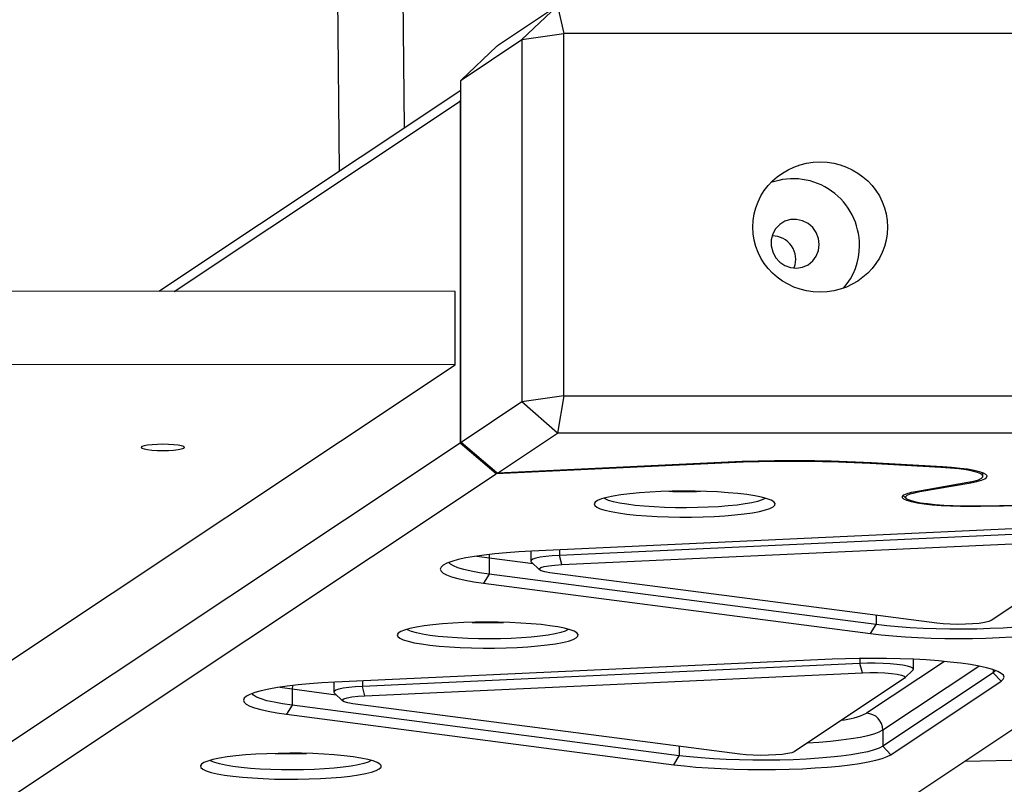
# Model space of a CAD drawing. Units: millimetres. Extents: x 10628 to 19780, y 7295 to 17138.
# Drawn here: x 15993 to 16232, y 13288 to 13473 of the extents above; entities that cross this region are included whole.
import ezdxf

# ---------------------------------------------------------------- set-up
doc = ezdxf.new("R2010")
doc.units = ezdxf.units.MM
doc.layers.add('Default', color=7, linetype='Continuous')

# ---------------------------------------------------------------- blocks, each defined once
blk = doc.blocks.new('SE5')
at = {"layer": 'Default', "color": 7, "linetype": 'Continuous'}
for p, q in [((16059.63, 14537.16), (16070.22, 13436.55)), ((16086.12, 13447.14), (16082.87, 13784.41)), ((16123.34, 13476.86), (16108.71, 13467.12)), ((16114.68, 13468.62), (16123.34, 13476.86)), ((16123.34, 13476.86), (16124.88, 13470.09)), ((16099.88, 13458.78), (16114.68, 13468.62)), ((16114.68, 13468.62), (16124.88, 13470.09)), ((16114.68, 13468.62), (16114.68, 13380.55)), ((17516.88, 13470.09), (16124.88, 13470.09)), ((16124.88, 13382.02), (16124.88, 13470.09)), ((16099.88, 13458.78), (16108.62, 13467.04)), ((16108.62, 13467.04), (16108.71, 13467.12)), ((16099.86, 13458.69), (16099.88, 13458.78)), ((16099.86, 13370.77), (16099.86, 13458.69)), ((16099.86, 13456.29), (16026.44, 13407.42)), ((16030.15, 13407.42), (16099.65, 13453.68)), ((16099.65, 13453.68), (16099.86, 13453.88)), ((16099.65, 13453.68), (16099.65, 13370.55)), ((16181.47, 13424.93), (16180, 13424.88)), ((16182.91, 13424.6), (16181.47, 13424.93)), ((16176.36, 13422.65), (16175.65, 13421.37)), ((16177.36, 13423.7), (16176.36, 13422.65)), ((16178.6, 13424.46), (16177.36, 13423.7)), ((16180, 13424.88), (16178.6, 13424.46)), ((16184.24, 13423.93), (16182.91, 13424.6)), ((16185.38, 13422.94), (16184.24, 13423.93)), ((16186.24, 13421.71), (16185.38, 13422.94)), ((16175.65, 13421.37), (16175.28, 13419.94)), ((16186.78, 13420.31), (16186.24, 13421.71)), ((16186.97, 13418.83), (16186.78, 13420.31)), ((16175.28, 13419.94), (16175.28, 13418.45)), ((16175.28, 13418.45), (16175.65, 13417)), ((16186.78, 13417.36), (16186.97, 13418.83)), ((16175.65, 13417), (16176.36, 13415.67)), ((16176.36, 13415.67), (16177.36, 13414.55)), ((16185.38, 13414.81), (16186.24, 13415.99)), ((16186.24, 13415.99), (16186.78, 13417.36)), ((16177.36, 13414.55), (16178.6, 13413.72)), ((16178.6, 13413.72), (16180, 13413.21)), ((16180, 13413.21), (16181.47, 13413.07)), ((16181.47, 13413.07), (16182.91, 13413.31)), ((16182.91, 13413.31), (16184.24, 13413.9)), ((16184.24, 13413.9), (16185.38, 13414.81)), ((16098.49, 13407.38), (14308.5, 13408.24)), ((16098.49, 13389.57), (16098.49, 13407.38)), ((16098.49, 13389.57), (14308.5, 13390.42)), ((15807.06, 13195.59), (16098.49, 13389.57)), ((16124.88, 13382.02), (16114.68, 13380.55)), ((16124.88, 13382.02), (16123.34, 13372.95)), ((16124.88, 13382.02), (17516.88, 13382.02)), ((16114.68, 13380.55), (16099.88, 13370.7)), ((16123.34, 13372.95), (16114.68, 13380.55)), ((16108.71, 13363.21), (16123.34, 13372.95)), ((17518.43, 13372.95), (16123.34, 13372.95)), ((16099.65, 13370.55), (15807.06, 13175.8)), ((16022.84, 13369.85), (16022.31, 13369.67)), ((16023.68, 13370.01), (16022.84, 13369.85)), ((16024.77, 13370.13), (16023.68, 13370.01)), ((16026.04, 13370.2), (16024.77, 13370.13)), ((16027.4, 13370.23), (16026.04, 13370.2)), ((16028.75, 13370.2), (16027.4, 13370.23)), ((16030.02, 13370.13), (16028.75, 13370.2)), ((16031.1, 13370.01), (16030.02, 13370.13)), ((16031.93, 13369.85), (16031.1, 13370.01)), ((16032.45, 13369.67), (16031.93, 13369.85)), ((16108.46, 13363.05), (16099.65, 13370.55)), ((16099.88, 13370.7), (16099.86, 13370.77)), ((16108.62, 13363.26), (16099.88, 13370.7)), ((16022.31, 13369.67), (16022.13, 13369.48)), ((16022.13, 13369.48), (16022.3, 13369.28)), ((16022.3, 13369.28), (16022.82, 13369.1)), ((16022.82, 13369.1), (16023.65, 13368.94)), ((16023.65, 13368.94), (16024.74, 13368.82)), ((16024.74, 13368.82), (16026, 13368.75)), ((16026, 13368.75), (16027.36, 13368.72)), ((16027.36, 13368.72), (16028.72, 13368.75)), ((16028.72, 13368.75), (16029.99, 13368.82)), ((16029.99, 13368.82), (16031.08, 13368.94)), ((16031.08, 13368.94), (16031.92, 13369.1)), ((16031.92, 13369.1), (16032.45, 13369.28)), ((16032.63, 13369.47), (16032.45, 13369.67)), ((16032.45, 13369.28), (16032.63, 13369.47)), ((16168.49, 13365.88), (16108.46, 13363.05)), ((16168.22, 13366.02), (16108.71, 13363.21)), ((16168.49, 13366.03), (16168.49, 13365.88)), ((16199.32, 13365.72), (16199.32, 13365.57)), ((16216.56, 13364.61), (16199.32, 13365.57)), ((16216.92, 13364.74), (16199.68, 13365.7)), ((15807.06, 13162.43), (16108.46, 13363.05)), ((16108.71, 13363.21), (16108.62, 13363.26)), ((16216.56, 13364.76), (16216.56, 13364.61)), ((16218.84, 13364.45), (16216.56, 13364.61)), ((16219.16, 13364.59), (16216.92, 13364.74)), ((16220.91, 13364.25), (16218.84, 13364.45)), ((16221.22, 13364.39), (16219.16, 13364.59)), ((16222.73, 13364), (16220.91, 13364.25)), ((16223.05, 13364.15), (16221.22, 13364.39)), ((16224.25, 13363.71), (16222.73, 13364)), ((16224.63, 13363.88), (16223.05, 13364.15)), ((16225.44, 13363.39), (16224.25, 13363.71)), ((16225.91, 13363.57), (16224.63, 13363.88)), ((16226.26, 13363.04), (16225.44, 13363.39)), ((16226.87, 13363.25), (16225.91, 13363.57)), ((16226.7, 13362.69), (16226.26, 13363.04)), ((16226.75, 13362.32), (16226.7, 13362.69)), ((16226.78, 13362.47), (16226.78, 13363.29)), ((16227.5, 13362.9), (16226.87, 13363.25)), ((16227.77, 13362.55), (16227.5, 13362.9)), ((16210.82, 13358.87), (16223.1, 13361)), ((16211.44, 13358.75), (16223.86, 13360.9)), ((16223.1, 13361), (16224.55, 13361.29)), ((16223.86, 13360.9), (16223.71, 13361.11)), ((16223.86, 13360.9), (16225.3, 13361.19)), ((16224.55, 13361.29), (16225.66, 13361.62)), ((16225.3, 13361.19), (16226.43, 13361.51)), ((16225.66, 13361.62), (16226.4, 13361.97)), ((16226.4, 13361.97), (16226.75, 13362.32)), ((16226.43, 13361.51), (16227.22, 13361.84)), ((16227.22, 13361.84), (16227.67, 13362.19)), ((16227.67, 13362.19), (16227.77, 13362.55)), ((16138.77, 13357.95), (16136.89, 13357.64)), ((16140.89, 13358.21), (16138.77, 13357.95)), ((16143.24, 13358.44), (16140.89, 13358.21)), ((16145.76, 13358.62), (16143.24, 13358.44)), ((16148.43, 13358.75), (16145.76, 13358.62)), ((16151.19, 13358.83), (16148.43, 13358.75)), ((16154, 13358.86), (16151.19, 13358.83)), ((16156.81, 13358.84), (16154, 13358.86)), ((16159.59, 13358.77), (16156.81, 13358.84)), ((16162.27, 13358.64), (16159.59, 13358.77)), ((16164.83, 13358.47), (16162.27, 13358.64)), ((16167.21, 13358.26), (16164.83, 13358.47)), ((16169.37, 13358), (16167.21, 13358.26)), ((16171.29, 13357.7), (16169.37, 13358)), ((16207.18, 13357.58), (16207.56, 13357.93)), ((16207.56, 13357.93), (16208.31, 13358.26)), ((16208.31, 13358.26), (16209.4, 13358.58)), ((16208.36, 13357.85), (16209.05, 13358.17)), ((16209.05, 13358.17), (16210.09, 13358.47)), ((16209.4, 13358.58), (16210.82, 13358.87)), ((16210.09, 13358.47), (16211.44, 13358.75)), ((16211.44, 13358.75), (16211.29, 13358.95)), ((16132.5, 13356.17), (16132.26, 13355.76)), ((16132.26, 13355.76), (16132.38, 13355.36)), ((16133.09, 13356.56), (16132.5, 13356.17)), ((16134.03, 13356.95), (16133.09, 13356.56)), ((16135.31, 13357.31), (16134.03, 13356.95)), ((16134.9, 13356.95), (16134.62, 13357.13)), ((16135.75, 13356.59), (16134.9, 13356.95)), ((16136.89, 13357.64), (16135.31, 13357.31)), ((16136.92, 13356.24), (16135.75, 13356.59)), ((16138.41, 13355.92), (16136.92, 13356.24)), ((16140.18, 13355.64), (16138.41, 13355.92)), ((16142.19, 13355.38), (16140.18, 13355.64)), ((16168.92, 13355.72), (16166.98, 13355.46)), ((16170.6, 13356.02), (16168.92, 13355.72)), ((16171.99, 13356.35), (16170.6, 13356.02)), ((16172.93, 13357.37), (16171.29, 13357.7)), ((16173.07, 13356.7), (16171.99, 13356.35)), ((16174.27, 13357.01), (16172.93, 13357.37)), ((16173.8, 13357.07), (16173.07, 13356.7)), ((16173.88, 13357.13), (16173.8, 13357.07)), ((16175.27, 13356.63), (16174.27, 13357.01)), ((16175.93, 13356.24), (16175.27, 13356.63)), ((16176.23, 13355.84), (16175.93, 13356.24)), ((16176.18, 13355.43), (16176.23, 13355.84)), ((16207.18, 13357.23), (16207.18, 13357.58)), ((16207.55, 13356.88), (16207.18, 13357.23)), ((16207.38, 13357.8), (16208.14, 13357.06)), ((16208.29, 13356.54), (16207.55, 13356.88)), ((16208.02, 13357.52), (16208.36, 13357.85)), ((16208.04, 13357.18), (16208.02, 13357.52)), ((16208.42, 13356.85), (16208.04, 13357.18)), ((16209.38, 13356.22), (16208.29, 13356.54)), ((16209.16, 13356.53), (16208.42, 13356.85)), ((16210.23, 13356.23), (16209.16, 13356.53)), ((16210.79, 13355.94), (16209.38, 13356.22)), ((16211.61, 13355.96), (16210.23, 13356.23)), ((16212.49, 13355.68), (16210.79, 13355.94)), ((16213.27, 13355.73), (16211.61, 13355.96)), ((16214.44, 13355.47), (16212.49, 13355.68)), ((16215.16, 13355.53), (16213.27, 13355.73)), ((16217.25, 13355.38), (16215.16, 13355.53)), ((16303.82, 13356.08), (16224.11, 13355.22)), ((16302.1, 13355.97), (16226.21, 13355.14)), ((16315.92, 13355.41), (15923.28, 13094.06)), ((16132.38, 13355.36), (16132.86, 13354.96)), ((16132.86, 13354.96), (16133.7, 13354.57)), ((16133.7, 13354.57), (16134.87, 13354.2)), ((16134.87, 13354.2), (16136.36, 13353.86)), ((16136.36, 13353.86), (16138.14, 13353.55)), ((16138.14, 13353.55), (16140.19, 13353.27)), ((16140.19, 13353.27), (16142.47, 13353.03)), ((16144.43, 13355.17), (16142.19, 13355.38)), ((16146.84, 13355.01), (16144.43, 13355.17)), ((16149.38, 13354.89), (16146.84, 13355.01)), ((16152.01, 13354.82), (16149.38, 13354.89)), ((16154.68, 13354.8), (16152.01, 13354.82)), ((16157.34, 13354.84), (16154.68, 13354.8)), ((16159.95, 13354.92), (16157.34, 13354.84)), ((16162.45, 13355.05), (16159.95, 13354.92)), ((16164.81, 13355.24), (16162.45, 13355.05)), ((16166.98, 13355.46), (16164.81, 13355.24)), ((16166.47, 13353.07), (16168.71, 13353.31)), ((16168.71, 13353.31), (16170.71, 13353.6)), ((16170.71, 13353.6), (16172.44, 13353.92)), ((16172.44, 13353.92), (16173.88, 13354.27)), ((16173.88, 13354.27), (16174.99, 13354.64)), ((16174.99, 13354.64), (16175.76, 13355.03)), ((16175.76, 13355.03), (16176.18, 13355.43)), ((16216.6, 13355.3), (16214.44, 13355.47)), ((16218.91, 13355.18), (16216.6, 13355.3)), ((16219.47, 13355.27), (16217.25, 13355.38)), ((16221.32, 13355.11), (16218.91, 13355.18)), ((16221.77, 13355.22), (16219.47, 13355.27)), ((16223.77, 13355.1), (16221.32, 13355.11)), ((16224.11, 13355.22), (16221.77, 13355.22)), ((16226.21, 13355.14), (16223.77, 13355.1)), ((16226.21, 13355.24), (16226.21, 13355.14)), ((16142.47, 13353.03), (16144.94, 13352.83)), ((16144.94, 13352.83), (16147.57, 13352.69)), ((16147.57, 13352.69), (16150.3, 13352.59)), ((16150.3, 13352.59), (16153.1, 13352.54)), ((16153.1, 13352.54), (16155.92, 13352.54)), ((16155.92, 13352.54), (16158.71, 13352.6)), ((16158.71, 13352.6), (16161.43, 13352.71)), ((16161.43, 13352.71), (16164.03, 13352.87)), ((16164.03, 13352.87), (16166.47, 13353.07)), ((16237.98, 13349.84), (16117.05, 13344.25)), ((16244.71, 13348.81), (16123.78, 13343.22)), ((16124.39, 13340.97), (16245.32, 13346.55)), ((16108.12, 13343.6), (16105.51, 13343.3)), ((16110.93, 13343.86), (16108.12, 13343.6)), ((16113.92, 13344.08), (16110.93, 13343.86)), ((16117.05, 13344.25), (16113.92, 13344.08)), ((16116.84, 13344.24), (16116.84, 13341.85)), ((16123.78, 13344.56), (16123.78, 13343.22)), ((16255.59, 13345.22), (16228.77, 13327.36)), ((16096.44, 13341.31), (16095.56, 13340.84)), ((16097.65, 13341.76), (16096.44, 13341.31)), ((16097.29, 13341.11), (16096.94, 13341.51)), ((16098.04, 13340.65), (16097.29, 13341.11)), ((16099.18, 13342.19), (16097.65, 13341.76)), ((16101.01, 13342.59), (16099.18, 13342.19)), ((16103.13, 13342.96), (16101.01, 13342.59)), ((16105.51, 13343.3), (16103.13, 13342.96)), ((16103.75, 13343.06), (16104.37, 13342.95)), ((16104.37, 13342.95), (16106.69, 13342.61)), ((16106.74, 13343.39), (16106.69, 13342.61)), ((16106.69, 13342.61), (16117.38, 13341.22)), ((16106.69, 13342.61), (16106.69, 13338.66)), ((16106.75, 13343.45), (16106.74, 13343.39)), ((16116.91, 13342.02), (16116.87, 13341.75)), ((16116.87, 13341.75), (16116.95, 13341.64)), ((16117.31, 13342.29), (16116.91, 13342.02)), ((16116.95, 13341.64), (16118.93, 13339.71)), ((16118.06, 13342.54), (16117.31, 13342.29)), ((16119.12, 13342.77), (16118.06, 13342.54)), ((16120.46, 13342.96), (16119.12, 13342.77)), ((16122.04, 13343.11), (16120.46, 13342.96)), ((16123.78, 13343.22), (16122.04, 13343.11)), ((16124.39, 13340.97), (16123.78, 13343.22)), ((16095.03, 13340.37), (16094.84, 13339.89)), ((16094.84, 13339.89), (16095.01, 13339.41)), ((16095.01, 13339.41), (16095.52, 13338.93)), ((16095.56, 13340.84), (16095.03, 13340.37)), ((16095.52, 13338.93), (16096.37, 13338.47)), ((16099.13, 13340.2), (16098.04, 13340.65)), ((16100.57, 13339.77), (16099.13, 13340.2)), ((16102.32, 13339.37), (16100.57, 13339.77)), ((16104.37, 13338.99), (16102.32, 13339.37)), ((16106.69, 13338.66), (16104.37, 13338.99)), ((16118.88, 13339.98), (16119.27, 13340.24)), ((16118.92, 13339.72), (16118.88, 13339.98)), ((16119.38, 13339.46), (16118.92, 13339.72)), ((16119.27, 13340.24), (16120.07, 13340.49)), ((16120.25, 13339.22), (16119.38, 13339.46)), ((16120.07, 13340.49), (16121.24, 13340.69)), ((16121.47, 13339.02), (16120.25, 13339.22)), ((16121.24, 13340.69), (16122.7, 13340.86)), ((16215.58, 13326.76), (16121.47, 13339.02)), ((16122.7, 13340.86), (16124.39, 13340.97)), ((16096.37, 13338.47), (16097.56, 13338.02)), ((16097.56, 13338.02), (16099.08, 13337.59)), ((16099.08, 13337.59), (16100.89, 13337.18)), ((16100.89, 13337.18), (16102.99, 13336.81)), ((16102.99, 13336.81), (16105.35, 13336.46)), ((16106.69, 13338.66), (16105.35, 13336.46)), ((16105.35, 13336.46), (16199.46, 13324.2)), ((16200.8, 13326.39), (16106.69, 13338.66)), ((16097.88, 13326.75), (16095.36, 13326.57)), ((16100.55, 13326.88), (16097.88, 13326.75)), ((16103.31, 13326.96), (16100.55, 13326.88)), ((16106.12, 13326.99), (16103.31, 13326.96)), ((16108.94, 13326.97), (16106.12, 13326.99)), ((16111.71, 13326.9), (16108.94, 13326.97)), ((16114.39, 13326.78), (16111.71, 13326.9)), ((16116.95, 13326.6), (16114.39, 13326.78)), ((16200.8, 13328.68), (16200.8, 13326.39)), ((16217.09, 13326.6), (16215.58, 13326.76)), ((16227.18, 13326.89), (16225.86, 13326.7)), ((16228.17, 13327.11), (16227.18, 13326.89)), ((16228.77, 13327.36), (16228.17, 13327.11)), ((16085.21, 13324.7), (16084.62, 13324.3)), ((16086.16, 13325.08), (16085.21, 13324.7)), ((16087.43, 13325.44), (16086.16, 13325.08)), ((16087.02, 13325.08), (16086.75, 13325.26)), ((16087.87, 13324.72), (16087.02, 13325.08)), ((16089.02, 13325.77), (16087.43, 13325.44)), ((16089.04, 13324.37), (16087.87, 13324.72)), ((16090.89, 13326.08), (16089.02, 13325.77)), ((16090.53, 13324.06), (16089.04, 13324.37)), ((16093.01, 13326.34), (16090.89, 13326.08)), ((16095.36, 13326.57), (16093.01, 13326.34)), ((16119.33, 13326.39), (16116.95, 13326.6)), ((16121.5, 13326.13), (16119.33, 13326.39)), ((16123.42, 13325.83), (16121.5, 13326.13)), ((16124.12, 13324.48), (16122.73, 13324.15)), ((16125.06, 13325.5), (16123.42, 13325.83)), ((16125.19, 13324.83), (16124.12, 13324.48)), ((16126.39, 13325.14), (16125.06, 13325.5)), ((16125.93, 13325.2), (16125.19, 13324.83)), ((16126.01, 13325.26), (16125.93, 13325.2)), ((16127.39, 13324.77), (16126.39, 13325.14)), ((16128.05, 13324.37), (16127.39, 13324.77)), ((16128.36, 13323.97), (16128.05, 13324.37)), ((16199.46, 13324.2), (16200.8, 13326.39)), ((16203.37, 13326.09), (16200.8, 13326.39)), ((16206.15, 13325.83), (16203.37, 13326.09)), ((16209.11, 13325.62), (16206.15, 13325.83)), ((16212.22, 13325.46), (16209.11, 13325.62)), ((16215.43, 13325.35), (16212.22, 13325.46)), ((16218.7, 13325.29), (16215.43, 13325.35)), ((16218.81, 13326.5), (16217.09, 13326.6)), ((16222.01, 13325.28), (16218.7, 13325.29)), ((16220.65, 13326.46), (16218.81, 13326.5)), ((16222.5, 13326.48), (16220.65, 13326.46)), ((16225.3, 13325.32), (16222.01, 13325.28)), ((16224.27, 13326.56), (16222.5, 13326.48)), ((16225.86, 13326.7), (16224.27, 13326.56)), ((16228.54, 13325.41), (16225.3, 13325.32)), ((16231.69, 13325.56), (16228.54, 13325.41)), ((16234.7, 13325.75), (16231.69, 13325.56)), ((16084.62, 13324.3), (16084.38, 13323.9)), ((16084.38, 13323.9), (16084.5, 13323.49)), ((16084.5, 13323.49), (16084.99, 13323.09)), ((16084.99, 13323.09), (16085.82, 13322.7)), ((16085.82, 13322.7), (16086.99, 13322.34)), ((16086.99, 13322.34), (16088.48, 13321.99)), ((16088.48, 13321.99), (16090.26, 13321.68)), ((16092.3, 13323.77), (16090.53, 13324.06)), ((16094.32, 13323.52), (16092.3, 13323.77)), ((16096.55, 13323.31), (16094.32, 13323.52)), ((16098.96, 13323.14), (16096.55, 13323.31)), ((16101.5, 13323.02), (16098.96, 13323.14)), ((16104.13, 13322.95), (16101.5, 13323.02)), ((16106.8, 13322.93), (16104.13, 13322.95)), ((16109.46, 13322.97), (16106.8, 13322.93)), ((16112.07, 13323.05), (16109.46, 13322.97)), ((16114.57, 13323.19), (16112.07, 13323.05)), ((16116.93, 13323.37), (16114.57, 13323.19)), ((16119.1, 13323.59), (16116.93, 13323.37)), ((16121.04, 13323.85), (16119.1, 13323.59)), ((16122.73, 13324.15), (16121.04, 13323.85)), ((16122.83, 13321.73), (16124.57, 13322.05)), ((16124.57, 13322.05), (16126, 13322.4)), ((16126, 13322.4), (16127.11, 13322.77)), ((16127.11, 13322.77), (16127.88, 13323.16)), ((16127.88, 13323.16), (16128.3, 13323.56)), ((16128.3, 13323.56), (16128.36, 13323.97)), ((16199.46, 13324.2), (16202.06, 13323.89)), ((16202.06, 13323.89), (16204.86, 13323.63)), ((16204.86, 13323.63), (16207.84, 13323.41)), ((16207.84, 13323.41), (16210.96, 13323.24)), ((16210.96, 13323.24), (16214.19, 13323.11)), ((16214.19, 13323.11), (16217.5, 13323.03)), ((16217.5, 13323.03), (16220.85, 13323.01)), ((16220.85, 13323.01), (16224.19, 13323.03)), ((16224.19, 13323.03), (16227.5, 13323.1)), ((16227.5, 13323.1), (16230.74, 13323.23)), ((16230.74, 13323.23), (16233.87, 13323.4)), ((16090.26, 13321.68), (16092.31, 13321.4)), ((16092.31, 13321.4), (16094.59, 13321.16)), ((16094.59, 13321.16), (16097.06, 13320.96)), ((16097.06, 13320.96), (16099.69, 13320.82)), ((16099.69, 13320.82), (16102.42, 13320.72)), ((16102.42, 13320.72), (16105.22, 13320.67)), ((16105.22, 13320.67), (16108.04, 13320.68)), ((16108.04, 13320.68), (16110.83, 13320.73)), ((16110.83, 13320.73), (16113.55, 13320.84)), ((16113.55, 13320.84), (16116.15, 13321)), ((16116.15, 13321), (16118.59, 13321.2)), ((16118.59, 13321.2), (16120.83, 13321.45)), ((16120.83, 13321.45), (16122.83, 13321.73)), ((16190.1, 13317.97), (16069.18, 13312.39)), ((16193.34, 13318.09), (16190.1, 13317.97)), ((16196.65, 13318.17), (16193.34, 13318.09)), ((16200, 13318.19), (16196.65, 13318.17)), ((16196.83, 13318.17), (16196.83, 13316.94)), ((16217.41, 13317.44), (16198.49, 13304.85)), ((16203.34, 13318.16), (16200, 13318.19)), ((16206.65, 13318.09), (16203.34, 13318.16)), ((16209.88, 13317.96), (16206.65, 13318.09)), ((16213, 13317.79), (16209.88, 13317.96)), ((16209.89, 13315.57), (16209.89, 13317.96)), ((16215.98, 13317.57), (16213, 13317.79)), ((16218.79, 13317.3), (16215.98, 13317.57)), ((16221.38, 13317), (16218.79, 13317.3)), ((16196.83, 13316.94), (16075.9, 13311.35)), ((16198.69, 13317), (16196.83, 13316.94)), ((16197.45, 13314.69), (16196.83, 13316.94)), ((16200.59, 13317), (16198.69, 13317)), ((16202.47, 13316.96), (16200.59, 13317)), ((16202.4, 13300.77), (16225.74, 13316.3)), ((16204.25, 13316.86), (16202.47, 13316.96)), ((16205.87, 13316.72), (16204.25, 13316.86)), ((16207.28, 13316.54), (16205.87, 13316.72)), ((16208.42, 13316.32), (16207.28, 13316.54)), ((16207.81, 13313.42), (16209.79, 13315.36)), ((16209.26, 13316.07), (16208.42, 13316.32)), ((16209.75, 13315.81), (16209.26, 13316.07)), ((16209.89, 13315.54), (16209.75, 13315.81)), ((16209.79, 13315.36), (16209.89, 13315.54)), ((16223.74, 13316.66), (16221.38, 13317)), ((16225.84, 13316.28), (16223.74, 13316.66)), ((16227.66, 13315.88), (16225.84, 13316.28)), ((16229.17, 13315.45), (16227.66, 13315.88)), ((16230.36, 13315), (16229.17, 13315.45)), ((16229.22, 13315.43), (16229.22, 13314.66)), ((16229.74, 13315.13), (16229.22, 13314.66)), ((16229.8, 13315.23), (16229.74, 13315.13)), ((16231.22, 13314.53), (16230.36, 13315)), ((16069.18, 13312.39), (16066.04, 13312.21)), ((16075.9, 13312.7), (16075.9, 13311.35)), ((16076.52, 13309.1), (16197.45, 13314.69)), ((16207.71, 13313.35), (16180.89, 13295.5)), ((16197.45, 13314.69), (16199.27, 13314.74)), ((16199.27, 13314.74), (16201.12, 13314.73)), ((16201.12, 13314.73), (16202.91, 13314.66)), ((16229.22, 13314.66), (16202.4, 13296.81)), ((16202.91, 13314.66), (16204.54, 13314.53)), ((16204.35, 13294.77), (16231.17, 13312.62)), ((16204.54, 13314.53), (16205.92, 13314.35)), ((16205.92, 13314.35), (16206.97, 13314.13)), ((16206.97, 13314.13), (16207.64, 13313.88)), ((16207.64, 13313.88), (16207.89, 13313.61)), ((16207.89, 13313.61), (16207.71, 13313.35)), ((16231.17, 13312.62), (16229.22, 13314.66)), ((16231.17, 13312.62), (16231.71, 13313.09)), ((16231.73, 13314.06), (16231.22, 13314.53)), ((16231.71, 13313.09), (16231.89, 13313.58)), ((16231.89, 13313.58), (16231.73, 13314.06)), ((16051.3, 13310.32), (16049.77, 13309.89)), ((16053.14, 13310.72), (16051.3, 13310.32)), ((16055.25, 13311.09), (16053.14, 13310.72)), ((16057.63, 13311.43), (16055.25, 13311.09)), ((16055.87, 13311.19), (16056.49, 13311.08)), ((16056.49, 13311.08), (16058.82, 13310.75)), ((16060.24, 13311.74), (16057.63, 13311.43)), ((16058.87, 13311.53), (16058.82, 13310.75)), ((16058.82, 13310.75), (16069.5, 13309.35)), ((16058.82, 13310.75), (16058.82, 13306.79)), ((16058.88, 13311.59), (16058.87, 13311.53)), ((16063.05, 13312), (16060.24, 13311.74)), ((16066.04, 13312.21), (16063.05, 13312)), ((16068.96, 13312.38), (16068.96, 13309.98)), ((16069.03, 13310.15), (16068.99, 13309.88)), ((16069.43, 13310.42), (16069.03, 13310.15)), ((16070.18, 13310.67), (16069.43, 13310.42)), ((16071.24, 13310.9), (16070.18, 13310.67)), ((16072.59, 13311.09), (16071.24, 13310.9)), ((16074.16, 13311.24), (16072.59, 13311.09)), ((16075.9, 13311.35), (16074.16, 13311.24)), ((16076.52, 13309.1), (16075.9, 13311.35)), ((16047.15, 13308.5), (16046.96, 13308.02)), ((16046.96, 13308.02), (16047.13, 13307.54)), ((16047.68, 13308.98), (16047.15, 13308.5)), ((16048.56, 13309.44), (16047.68, 13308.98)), ((16049.77, 13309.89), (16048.56, 13309.44)), ((16049.41, 13309.24), (16049.06, 13309.64)), ((16050.16, 13308.78), (16049.41, 13309.24)), ((16051.26, 13308.33), (16050.16, 13308.78)), ((16052.69, 13307.9), (16051.26, 13308.33)), ((16054.44, 13307.5), (16052.69, 13307.9)), ((16068.99, 13309.88), (16069.07, 13309.77)), ((16069.07, 13309.77), (16071.05, 13307.84)), ((16071, 13308.12), (16071.39, 13308.38)), ((16071.04, 13307.85), (16071, 13308.12)), ((16071.5, 13307.59), (16071.04, 13307.85)), ((16071.39, 13308.38), (16072.19, 13308.62)), ((16072.19, 13308.62), (16073.36, 13308.83)), ((16073.36, 13308.83), (16074.83, 13308.99)), ((16074.83, 13308.99), (16076.52, 13309.1)), ((16047.13, 13307.54), (16047.64, 13307.06)), ((16047.64, 13307.06), (16048.5, 13306.6)), ((16048.5, 13306.6), (16049.69, 13306.15)), ((16049.69, 13306.15), (16051.2, 13305.72)), ((16051.2, 13305.72), (16053.01, 13305.31)), ((16053.01, 13305.31), (16055.11, 13304.94)), ((16056.49, 13307.13), (16054.44, 13307.5)), ((16058.82, 13306.79), (16056.49, 13307.13)), ((16058.82, 13306.79), (16057.47, 13304.6)), ((16152.93, 13294.52), (16058.82, 13306.79)), ((16072.37, 13307.35), (16071.5, 13307.59)), ((16073.59, 13307.15), (16072.37, 13307.35)), ((16167.7, 13294.89), (16073.59, 13307.15)), ((16055.11, 13304.94), (16057.47, 13304.6)), ((16057.47, 13304.6), (16151.58, 13292.33)), ((16201.52, 13300.31), (16202.4, 13300.77)), ((16202.4, 13300.77), (16202.4, 13296.81)), ((16186.83, 13297.84), (16189.68, 13298.08)), ((16189.68, 13298.08), (16192.32, 13298.37)), ((16192.32, 13298.37), (16194.74, 13298.69)), ((16194.74, 13298.69), (16196.89, 13299.05)), ((16196.89, 13299.05), (16198.75, 13299.45)), ((16198.75, 13299.45), (16200.3, 13299.87)), ((16200.3, 13299.87), (16201.52, 13300.31)), ((16222.45, 13293.2), (16496.28, 13299.34)), ((16152.93, 13296.81), (16152.93, 13294.52)), ((16184.16, 13297.67), (16186.83, 13297.84)), ((16200.3, 13295.91), (16198.75, 13295.49)), ((16201.52, 13296.35), (16200.3, 13295.91)), ((16202.4, 13296.81), (16201.52, 13296.35)), ((16204.35, 13294.77), (16202.4, 13296.81)), ((16039.55, 13293.57), (16038.28, 13293.21)), ((16039.15, 13293.22), (16038.87, 13293.39)), ((16041.14, 13293.91), (16039.55, 13293.57)), ((16043.01, 13294.21), (16041.14, 13293.91)), ((16045.14, 13294.48), (16043.01, 13294.21)), ((16047.48, 13294.7), (16045.14, 13294.48)), ((16050.01, 13294.88), (16047.48, 13294.7)), ((16052.67, 13295.01), (16050.01, 13294.88)), ((16055.43, 13295.09), (16052.67, 13295.01)), ((16058.24, 13295.13), (16055.43, 13295.09)), ((16061.06, 13295.1), (16058.24, 13295.13)), ((16063.83, 13295.03), (16061.06, 13295.1)), ((16066.52, 13294.91), (16063.83, 13295.03)), ((16069.07, 13294.74), (16066.52, 13294.91)), ((16071.45, 13294.52), (16069.07, 13294.74)), ((16073.62, 13294.26), (16071.45, 13294.52)), ((16075.54, 13293.96), (16073.62, 13294.26)), ((16077.18, 13293.63), (16075.54, 13293.96)), ((16078.51, 13293.28), (16077.18, 13293.63)), ((16078.05, 13293.33), (16077.31, 13292.97)), ((16078.13, 13293.39), (16078.05, 13293.33)), ((16079.51, 13292.9), (16078.51, 13293.28)), ((16151.58, 13292.33), (16152.93, 13294.52)), ((16155.49, 13294.22), (16152.93, 13294.52)), ((16158.27, 13293.97), (16155.49, 13294.22)), ((16161.24, 13293.75), (16158.27, 13293.97)), ((16164.34, 13293.59), (16161.24, 13293.75)), ((16167.55, 13293.48), (16164.34, 13293.59)), ((16170.83, 13293.42), (16167.55, 13293.48)), ((16169.21, 13294.73), (16167.7, 13294.89)), ((16170.93, 13294.63), (16169.21, 13294.73)), ((16174.13, 13293.41), (16170.83, 13293.42)), ((16172.77, 13294.59), (16170.93, 13294.63)), ((16174.62, 13294.61), (16172.77, 13294.59)), ((16177.42, 13293.45), (16174.13, 13293.41)), ((16176.39, 13294.69), (16174.62, 13294.61)), ((16177.98, 13294.83), (16176.39, 13294.69)), ((16180.66, 13293.55), (16177.42, 13293.45)), ((16179.3, 13295.02), (16177.98, 13294.83)), ((16180.29, 13295.24), (16179.3, 13295.02)), ((16180.89, 13295.5), (16180.29, 13295.24)), ((16183.81, 13293.69), (16180.66, 13293.55)), ((16186.83, 13293.88), (16183.81, 13293.69)), ((16189.68, 13294.13), (16186.83, 13293.88)), ((16192.32, 13294.41), (16189.68, 13294.13)), ((16194.74, 13294.73), (16192.32, 13294.41)), ((16196.89, 13295.1), (16194.74, 13294.73)), ((16198.75, 13295.49), (16196.89, 13295.1)), ((16198.9, 13293.02), (16200.73, 13293.43)), ((16200.73, 13293.43), (16202.26, 13293.85)), ((16202.26, 13293.85), (16203.47, 13294.3)), ((16203.47, 13294.3), (16204.35, 13294.77)), ((16036.74, 13292.43), (16036.5, 13292.03)), ((16036.5, 13292.03), (16036.63, 13291.62)), ((16036.63, 13291.62), (16037.11, 13291.22)), ((16037.34, 13292.83), (16036.74, 13292.43)), ((16037.11, 13291.22), (16037.94, 13290.84)), ((16038.28, 13293.21), (16037.34, 13292.83)), ((16037.94, 13290.84), (16039.11, 13290.47)), ((16039.99, 13292.85), (16039.15, 13293.22)), ((16041.17, 13292.51), (16039.99, 13292.85)), ((16042.65, 13292.19), (16041.17, 13292.51)), ((16044.42, 13291.9), (16042.65, 13292.19)), ((16046.44, 13291.65), (16044.42, 13291.9)), ((16048.67, 13291.44), (16046.44, 13291.65)), ((16051.08, 13291.27), (16048.67, 13291.44)), ((16053.62, 13291.15), (16051.08, 13291.27)), ((16056.25, 13291.08), (16053.62, 13291.15)), ((16058.92, 13291.07), (16056.25, 13291.08)), ((16061.58, 13291.1), (16058.92, 13291.07)), ((16064.19, 13291.18), (16061.58, 13291.1)), ((16066.7, 13291.32), (16064.19, 13291.18)), ((16069.05, 13291.5), (16066.7, 13291.32)), ((16071.22, 13291.72), (16069.05, 13291.5)), ((16073.17, 13291.99), (16071.22, 13291.72)), ((16074.85, 13292.29), (16073.17, 13291.99)), ((16076.24, 13292.61), (16074.85, 13292.29)), ((16077.31, 13292.97), (16076.24, 13292.61)), ((16078.12, 13290.53), (16079.23, 13290.9)), ((16079.23, 13290.9), (16080, 13291.29)), ((16080.17, 13292.5), (16079.51, 13292.9)), ((16080, 13291.29), (16080.42, 13291.7)), ((16080.48, 13292.1), (16080.17, 13292.5)), ((16080.42, 13291.7), (16080.48, 13292.1)), ((16151.58, 13292.33), (16154.18, 13292.03)), ((16154.18, 13292.03), (16156.98, 13291.76)), ((16156.98, 13291.76), (16159.96, 13291.54)), ((16159.96, 13291.54), (16163.08, 13291.37)), ((16163.08, 13291.37), (16166.32, 13291.24)), ((16166.32, 13291.24), (16169.62, 13291.16)), ((16169.62, 13291.16), (16172.97, 13291.14)), ((16172.97, 13291.14), (16176.31, 13291.16)), ((16176.31, 13291.16), (16179.62, 13291.24)), ((16179.62, 13291.24), (16182.86, 13291.36)), ((16182.86, 13291.36), (16185.99, 13291.53)), ((16185.99, 13291.53), (16188.98, 13291.75)), ((16188.98, 13291.75), (16191.8, 13292.01)), ((16191.8, 13292.01), (16194.41, 13292.31)), ((16194.41, 13292.31), (16196.78, 13292.65)), ((16196.78, 13292.65), (16198.9, 13293.02)), ((16039.11, 13290.47), (16040.6, 13290.12)), ((16040.6, 13290.12), (16042.39, 13289.81)), ((16042.39, 13289.81), (16044.43, 13289.53)), ((16044.43, 13289.53), (16046.71, 13289.29)), ((16046.71, 13289.29), (16049.18, 13289.1)), ((16049.18, 13289.1), (16051.81, 13288.95)), ((16051.81, 13288.95), (16054.54, 13288.85)), ((16054.54, 13288.85), (16057.34, 13288.8)), ((16057.34, 13288.8), (16060.16, 13288.81)), ((16060.16, 13288.81), (16062.96, 13288.86)), ((16062.96, 13288.86), (16065.67, 13288.97)), ((16065.67, 13288.97), (16068.27, 13289.13)), ((16068.27, 13289.13), (16070.71, 13289.33)), ((16070.71, 13289.33), (16072.95, 13289.58)), ((16072.95, 13289.58), (16074.96, 13289.86)), ((16074.96, 13289.86), (16076.69, 13290.18)), ((16076.69, 13290.18), (16078.12, 13290.53))]:
    blk.add_line(p, q, dxfattribs=at)
for centre, radius, start, end in [((16180.63, 13418.69), 16.11, 359.4312, 109.5988), ((16175.54, 13415.2), 5.71, 339.4307, 90.0769), ((16181.24, 13418.46), 15.5, 318.5816, 0.2286), ((16180.37, 13007.7), 358.52, 86.9122, 91.9415), ((16180.37, 13014.24), 351.84, 86.9126, 91.9344), ((16154.25, 13495.12), 136.36, 268.3923, 271.6077), ((16106.38, 13464.79), 137.9, 268.4102, 271.5898), ((16190.1, 13322.97), 19.97, 276.4878, 294.8275), ((16198.32, 13300.77), 4.08, 359.9632, 87.5991), ((16058.5, 13432.92), 137.9, 268.4102, 271.5898)]:
    blk.add_arc(centre, radius, start, end, dxfattribs=at)
blk.add_ellipse((16187.19, 13423.06), major_axis=(16.37, 0), ratio=0.967298, dxfattribs=at)
blk = doc.blocks.new('SE4')
at = {"layer": 'Default'}
blk.add_blockref('SE5', (0, 0), dxfattribs=at)
blk = doc.blocks.new('SE3')
blk.add_blockref('SE4', (0, 0))
blk = doc.blocks.new('SE2')
at = {"layer": 'Default'}
blk.add_blockref('SE3', (0, 0), dxfattribs=at)
blk = doc.blocks.new('SE1')
blk.add_blockref('SE2', (0, 0))
blk = doc.blocks.new('SE')
at = {"layer": 'Default'}
blk.add_blockref('SE1', (0, 0), dxfattribs=at)

msp = doc.modelspace()

# ---------------------------------------------------------------- block references
msp.add_blockref('SE', (0, 0))

doc.saveas('drawing.dxf')
